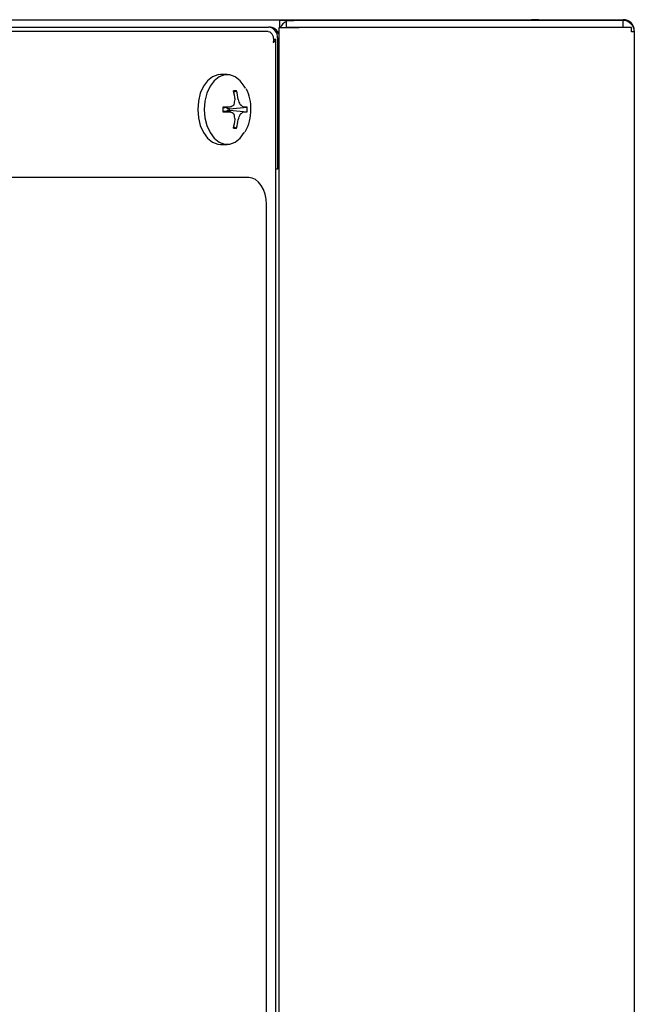
# Model space of a CAD drawing. Units: inches. Extents: x 0.7 to 15, y 0.6 to 10.5.
# Drawn here: x 8.5 to 8.7, y 9.8 to 10.1 of the extents above; entities that cross this region are included whole.
import ezdxf

# ---------------------------------------------------------------- set-up
doc = ezdxf.new("R2010")
doc.units = ezdxf.units.IN
doc.header["$MEASUREMENT"] = 0

msp = doc.modelspace()

# ---------------------------------------------------------------- linework, layer by layer
at = {"color": 7, "linetype": 'Continuous', "lineweight": 25}
for p, q in [((8.477655004331577, 10.0934971372671), (8.639085568215197, 10.0934971372671)), ((8.565127234881865, 10.09120547060043), (8.565127234881865, 10.09328880393377)), ((8.567058068215198, 10.09328880393377), (8.565127234881865, 10.09328880393377)), ((8.567058068215198, 10.09120547060043), (8.567058068215198, 10.09328880393377)), ((8.567058068215198, 10.09328880393377), (8.569248443133246, 10.09328880393377)), ((8.665918901548531, 10.09328880393377), (8.569248443133246, 10.09328880393377)), ((8.639085568215197, 10.0934971372671), (8.639085568215197, 10.09328880393377)), ((8.641252234881865, 10.0934971372671), (8.639085568215197, 10.0934971372671)), ((8.641252234881865, 10.0934971372671), (8.665002234881864, 10.0934971372671)), ((8.641252234881865, 10.09328880393377), (8.641252234881865, 10.0934971372671)), ((8.665002234881864, 10.09328880393377), (8.665002234881864, 10.0934971372671)), ((8.665002234881864, 10.0934971372671), (8.666010568215198, 10.0934971372671)), ((8.665918901548531, 10.09328880393377), (8.665918901548531, 10.09120547060043)), ((8.235299779830537, 10.09135130393376), (8.561835568215196, 10.09135130393376)), ((8.564931345219362, 9.006859933382984), (8.564931345219362, 10.09117600781788)), ((8.564931345219362, 10.09117600781788), (8.570845334828869, 10.09117600781788)), ((8.565127234881865, 10.09120547060043), (8.565384187059554, 10.09120547060043)), ((8.569248443133246, 10.09120547060043), (8.567058068215198, 10.09120547060043)), ((8.665918901548531, 10.09120547060043), (8.569248443133246, 10.09120547060043)), ((8.668457913827261, 10.09117600781788), (8.570845334828869, 10.09117600781788)), ((8.668457913827261, 10.08991380393377), (8.668457913827261, 10.09117600781788)), ((8.561703772946537, 10.09005963726709), (8.26140103014193, 10.09005963726709)), ((8.563240294235221, 10.0877650094416), (8.56399840077203, 10.0877650094416)), ((8.56399840077203, 9.00318759842592), (8.56399840077203, 10.0877650094416)), ((8.564495420723535, 10.0880596372671), (8.564495420723535, 10.0496846372671)), ((8.564931345219362, 10.0880596372671), (8.564495420723535, 10.0880596372671)), ((8.669293901548532, 10.08991380393377), (8.668457913827261, 10.08991380393377)), ((8.669293901548532, 10.09021380393377), (8.669293901548532, 10.08991380393377)), ((8.669293901548532, 10.08991380393377), (8.669293901548532, 9.0081221372671)), ((8.549679139399908, 10.07739297060043), (8.547743147775405, 10.07739297060043)), ((8.55159978746569, 10.07225145332324), (8.552406952645041, 10.07260667471526)), ((8.552003099397536, 10.07003776846506), (8.552003666388945, 10.07009478045905)), ((8.552954793782053, 10.07009478045905), (8.552970286801404, 10.07003776846506)), ((8.548372206438861, 10.06761193251523), (8.55055177017227, 10.06786847637619)), ((8.549849863531838, 10.06736209777553), (8.549284147476676, 10.0677192718287)), ((8.549887379664463, 10.06735072315461), (8.549849863531838, 10.06736209777553)), ((8.550375067792997, 10.06735072315461), (8.549887379664463, 10.06735072315461)), ((8.550375067792997, 10.06735072315461), (8.555554621415748, 10.06780883087558)), ((8.550542668575883, 10.06786785003283), (8.550587534823276, 10.06788008979331)), ((8.554385851375663, 10.06788008979331), (8.554415791595115, 10.06786785003283)), ((8.55055177017227, 10.06641746482467), (8.548372206438861, 10.06667400868562)), ((8.549284147476676, 10.06656666937215), (8.549849863531838, 10.06692384342532)), ((8.549849863531838, 10.06692384342532), (8.549887379664463, 10.06693521804624)), ((8.549887379664463, 10.06693521804624), (8.550375067792997, 10.06693521804624)), ((8.550375067792997, 10.06693521804624), (8.555554621415748, 10.06647711032527)), ((8.550587534823276, 10.06640585140754), (8.550542668575883, 10.06641809116803)), ((8.552003666388945, 10.0641911607418), (8.552003099397536, 10.0642481727358)), ((8.552970286801404, 10.0642481727358), (8.552954793782053, 10.0641911607418)), ((8.554415791595115, 10.06641809116803), (8.554385851375663, 10.06640585140754)), ((8.55159978746569, 10.06203448787761), (8.552406952645041, 10.0616792664856)), ((8.547743147775405, 10.05689297060043), (8.549679139399908, 10.05689297060043)), ((8.556001949020885, 10.04714297060044), (8.273076492768727, 10.04714297060044)), ((8.56399840077203, 10.0496846372671), (8.564495420723535, 10.0496846372671)), ((8.564931345219362, 10.0496846372671), (8.564495420723535, 10.0496846372671)), ((8.561195749667059, 9.051726303933771), (8.561195749667059, 10.03922630393377))]:
    msp.add_line(p, q, dxfattribs=at)
at = {"color": 7, "linetype": 'Continuous', "lineweight": 25, "flags": 128}
for points in [[(8.568502234881866, 10.09120547060043), (8.568250243215928, 10.09118065158762), (8.568227928241956, 10.09117600781788)], [(8.66619320818844, 10.09117600781788), (8.66617089321447, 10.09118065158762), (8.665918901548531, 10.09120547060043)], [(8.561703772946537, 10.09005963726709), (8.562249348301455, 10.08991158423425), (8.562798350229016, 10.08938288013012), (8.563162634120419, 10.08853395871963), (8.563270210294732, 10.08746879648311), (8.563190986473597, 10.08676797060042)], [(8.563190986473597, 10.08676797060042), (8.563789946728308, 10.08726649002101), (8.56399840077203, 10.0877650094416)], [(8.547743147775405, 10.07739297060043), (8.546932586206992, 10.07731823655993), (8.545358569962252, 10.07672688708795), (8.543923136712426, 10.07557855522584), (8.542709708620404, 10.0739399778474), (8.541788805716264, 10.07190638311388), (8.54121394752945, 10.06959595615937), (8.541018542728251, 10.06714297060043), (8.54121394752945, 10.06468998504148), (8.541788805716264, 10.06237955808698), (8.542709708620404, 10.06034596335346), (8.543923136712426, 10.05870738597502), (8.545358569962254, 10.0575590541129), (8.546932586206992, 10.05696770464092), (8.547743147775405, 10.05689297060043)], [(8.555027279792782, 10.07335656122368), (8.554712578554907, 10.0739399778474), (8.553499150462885, 10.07557855522584), (8.55206371721306, 10.07672688708795), (8.55048970096832, 10.07731823655993), (8.548868577831495, 10.07731823655993), (8.547294561586757, 10.07672688708795), (8.545859128336929, 10.07557855522584), (8.544645700244908, 10.0739399778474), (8.543724797340769, 10.07190638311388), (8.543149939153952, 10.06959595615937), (8.542954534352756, 10.06714297060043), (8.543149939153952, 10.06468998504148), (8.543724797340769, 10.06237955808698), (8.544645700244908, 10.06034596335346), (8.545859128336929, 10.05870738597502), (8.547294561586757, 10.0575590541129), (8.548868577831495, 10.05696770464092), (8.55048970096832, 10.05696770464092), (8.55206371721306, 10.0575590541129), (8.553499150462885, 10.05870738597502), (8.554712578554907, 10.06034596335346), (8.554738721350379, 10.06039121012278)], [(8.561195749667059, 10.03922630393377), (8.561095952244, 10.04077076898306), (8.56080039513383, 10.04225588110666), (8.560320436430537, 10.04362456827851), (8.559674520677925, 10.04482423261816), (8.558887470056137, 10.04580877169783), (8.557989530479183, 10.04654035023282), (8.557015209261435, 10.0469908540703), (8.556001949020885, 10.04714297060044)]]:
    msp.add_lwpolyline(points, dxfattribs=at)
at = {"color": 7, "linetype": 'Continuous', "lineweight": 25}
for centre, radius, start, end in [((8.665918901548531, 10.08991380393377), 0.003375000000000128, 7.539092578283606e-11, 90), ((8.666010568215198, 10.09021380393377), 0.003283333333333971, 0, 90), ((8.56199153125254, 10.08832992840478), 0.003025398247529044, 13.66068594834296, 92.95497840897217), ((8.561403859551604, 10.08828197012809), 0.003099545511986889, 355.8865956249722, 81.99374088729424), ((8.568502234881866, 10.08991380393377), 0.003375000000002802, 115.3344407719551, 157.4979771917205), ((8.544396413936719, 10.06753268698371), 0.01226431426735915, 358.1790369223585, 27.60224891275879), ((8.551970108999479, 10.0702646150863), 0.002382451610473589, 79.43453378212193, 100.5654662178361), ((8.53007365601549, 10.06728795265714), 0.02210890402732441, 7.293647429005966, 13.92013930957844), ((8.531547502771074, 10.07331777676153), 0.0207168986040249, 346.7791841337921, 350.8902984961916), ((8.533831823707382, 10.06723977240362), 0.01933491803637588, 8.491386515918833, 16.1155646699835), ((8.534514597118182, 10.06258037606467), 0.01990540587621181, 17.54129365880415, 22.00216107454287), ((8.556728285243315, 10.06714297060043), 0.008369218839620378, 175.4366891426147, 184.5633108573861), ((8.553879912698312, 9.906447428334925), 0.1614549155010801, 91.18437782410678, 91.95015378933722), ((8.54489731139443, 10.06714297060043), 0.005481694654557267, 357.8280081778556, 2.171991822145275), ((8.534530424107135, 10.09701216580845), 0.03326422488954556, 298.8628153711288, 300.9989869875037), ((8.551587865644507, 10.06860550479466), 0.0001300331083742596, 304.8993459701069, 348.5661755621264), ((8.553635260216174, 10.06861430022023), 0.0001450397121869587, 193.7901747908797, 232.744303679677), ((8.546138945398681, 10.0575833748608), 0.01319218695268362, 51.30785766708667, 55.83463674129361), ((8.55375824564927, 10.04416298355292), 0.02371398451338958, 85.65558285572065, 88.41108790103834), ((8.543310110839421, 10.06696441436022), 0.01334561843928954, 331.2486843306062, 0.7666054791637356), ((8.547211932756332, 10.06714297060043), 0.008369218838935108, 355.4366891422411, 4.563310857759699), ((8.553879912698312, 10.22783851286593), 0.1614549155010784, 268.0498462106636, 268.815622175894), ((8.53453042410874, 10.03727377539511), 0.03326422488640196, 59.00101301246701, 61.1371846290423), ((8.551595733335038, 10.0656855980756), 0.0001213488013178934, 9.781244726161821, 56.75323374280097), ((8.531547502770863, 10.06096816443928), 0.02071689860424039, 9.10970150383297, 13.22081586618985), ((8.534514597118532, 10.07170556513605), 0.01990540587583955, 337.9978389254219, 342.4587063412441), ((8.553648759522183, 10.06566278463903), 0.0001603513501906328, 129.1795758348385, 164.2859456965246), ((8.546138945398615, 10.07670256634018), 0.01319218695282046, 304.1653632586488, 308.6921423328041), ((8.553758245649272, 10.09012295764794), 0.02371398451338772, 271.5889120989583, 274.3444171442762), ((8.53007365601549, 10.06699798854371), 0.0221089040273237, 346.0798606904313, 352.7063525710039), ((8.551970108999479, 10.06402132611455), 0.002382451610471843, 259.4345337821569, 280.5654662178867), ((8.533831823707382, 10.06704616879724), 0.01933491803637588, 343.8844353300173, 351.508613484082)]:
    msp.add_arc(centre, radius, start, end, dxfattribs=at)

doc.saveas('drawing.dxf')
